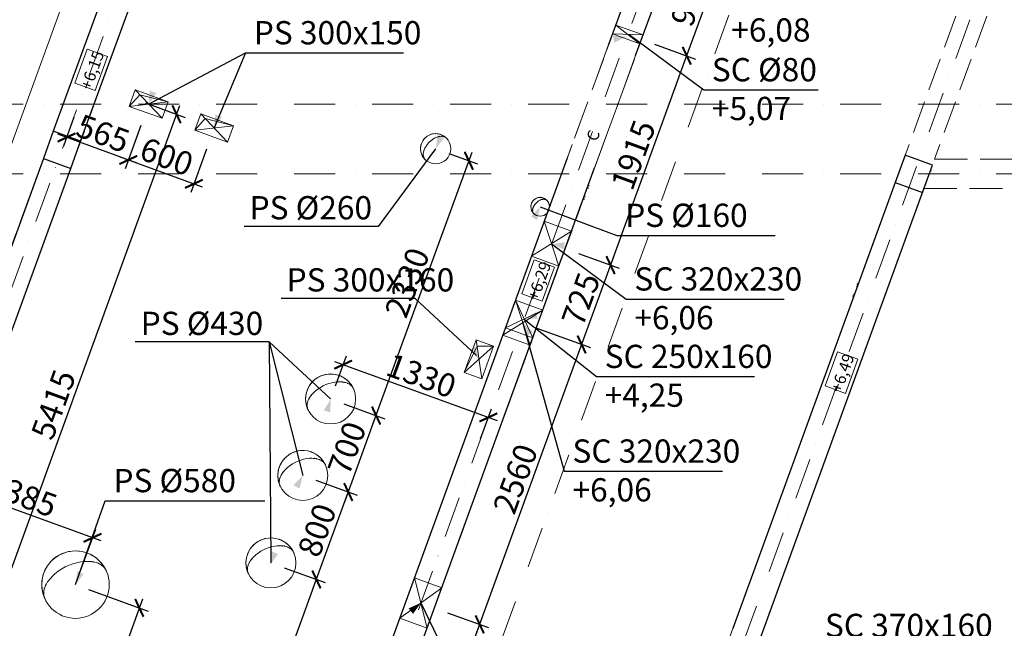
# Model space of a CAD drawing. Extents: x -137764 to 511426, y -610939 to -390198.
# Drawn here: x -9977 to -1514, y -602219 to -596986 of the extents above; entities that cross this region are included whole.
import ezdxf

# ---------------------------------------------------------------- set-up
doc = ezdxf.new("R2010")
doc.units = 0
doc.header["$LTSCALE"] = 20
doc.set_wipeout_variables(frame=1)
for name, pattern in [('KRAWĘDZIE UKRYTE', [97.805556, 70.555556, -27.25]), ('KROPKI I KRESKI', [167.569441, 88.194442, -44.097221, 0, -35.277778]), ('PRZERYWANA', [141.111112, 70.555556, -70.555556]), ('Wipeout_Contour', [5000, 0, -5000])]:
    doc.linetypes.add(name, pattern=pattern)
doc.layers.get('0').update_dxf_attribs({"color": 1, "linetype": 'CONTINUOUS'})
doc.layers.get('Defpoints').update_dxf_attribs({"linetype": 'CONTINUOUS'})
for name, color, linetype in [('AP_2D - WYPEŁNIENIE', 7, 'CONTINUOUS'), ('AP_BELKI - WIEŃCE', 7, 'CONTINUOUS'), ('AP_BELKI KONSTRUKCYJNE', 7, 'CONTINUOUS'), ('AP_istniejące_RZĘDNE - BELKI', 7, 'CONTINUOUS'), ('AP_istniejące_ŚCIANY KONSTRUKCYJNE.WEWN.', 7, 'CONTINUOUS'), ('AP_OSIE_przebicia', 7, 'CONTINUOUS'), ('ap_przebicia', 6, 'CONTINUOUS'), ('AP_PRZEBICIA.wentylacja', 7, 'CONTINUOUS'), ('AP_PRZEBICIA.wod-kan', 7, 'CONTINUOUS'), ('AP_RZĘDNE - BELKI', 7, 'CONTINUOUS'), ('AP_SŁUPY', 7, 'CONTINUOUS'), ('AP_ŚCIANY KONSTRUKCYJNE.WEWN.', 7, 'CONTINUOUS'), ('AP_ŚCIANY KONSTRUKCYJNE.ZEWN.', 7, 'CONTINUOUS')]:
    doc.layers.add(name, color=color, linetype=linetype)
doc.styles.add('ARIAL', font='arial.ttf', dxfattribs={"height": 0.8})
doc.styles.add('romans_20', font='romans.shx', dxfattribs={"width": 0.8, "height": 20})
doc.styles.add('romans_200', font='romans.shx', dxfattribs={"width": 0.7, "height": 200})
doc.dimstyles.new('1_100 mm', dxfattribs={"dimtxt": 200, "dimasz": 120, "dimexe": 80, "dimexo": 120, "dimgap": 40, "dimtad": 1, "dimdec": 1, "dimrnd": 5, "dimdsep": 46, "dimtxsty": 'romans_200', "dimblk": 'ARCHTICK', "dimcen": -3, "dimdle": 80, "dimclrd": 6, "dimclre": 6, "dimclrt": 7, "dimadec": 0, "dimazin": 0, "dimtfac": 0.75, "dimtdec": 1, "dimtofl": 0, "dimtmove": 2, "dimatfit": 3, "dimldrblk": 'DOT', "dimfxl": 1, "dimtvp": 1, "dimtolj": 1, "dimtzin": 0, "dimarcsym": 0})

# ---------------------------------------------------------------- blocks, each defined once
blk = doc.blocks.new('_ARCHTICK')
at = {"color": 0, "linetype": 'ByBlock', "const_width": 0.15}
blk.add_lwpolyline([(-0.5, -0.5), (0.5, 0.5)], dxfattribs=at)
blk = doc.blocks.new('*D459')
at = {"layer": 'ap_przebicia', "color": 6, "lineweight": -2, "transparency": 16777216}
for p, q in [((-9384.6, -601884.4), (-8873.3, -602070.4)), ((-8921.1, -601967.9), (-9426.5, -603356.4)), ((-9835.2, -603122.5), (-9324, -603308.6))]:
    blk.add_line(p, q, dxfattribs=at)
at = {"layer": 'Defpoints', "color": 0, "transparency": 16777216}
for p in [(-9497.3, -601843.3), (-9948, -603081.4), (-9399.1, -603281.2)]:
    blk.add_point(p, dxfattribs=at)
at = {"layer": 'ap_przebicia', "color": 6, "lineweight": -2, "transparency": 16777216, "xscale": 120, "yscale": 120, "zscale": 120}
for p, rotation in [((-8948.5, -602043.1), 69.9999863761919), ((-9399.1, -603281.2), 249.9999863761919)]:
    blk.add_blockref('_ARCHTICK', p, dxfattribs=dict(at, rotation=rotation))
at = {"layer": 'ap_przebicia', "color": 7, "transparency": 16777216, "insert": (-9305.4, -602614.3), "char_height": 200, "attachment_point": 5, "rotation": 69.99999, "style": 'romans_200'}
blk.add_mtext('\\A1;1320', dxfattribs=at)
blk = doc.blocks.new('_Dot')
at = {"color": 0, "linetype": 'ByBlock', "lineweight": -2}
blk.add_line((-0.5, 0), (-1, 0), dxfattribs=at)
at = {"color": 0, "linetype": 'ByBlock', "const_width": 0.5}
blk.add_lwpolyline([(-0.25, 0, 1), (0.25, 0, 1)], format="xyb", close=True, dxfattribs=at)
blk = doc.blocks.new('*D460')
at = {"layer": 'ap_przebicia', "color": 6, "lineweight": -2, "transparency": 16777216}
for p, q in [((-10759.6, -601256.2), (-10626.7, -600891.2)), ((-9275.6, -601468.1), (-10729.3, -600939)), ((-9456.3, -601730.6), (-9323.4, -601365.6))]:
    blk.add_line(p, q, dxfattribs=at)
at = {"layer": 'Defpoints', "color": 0, "transparency": 16777216}
for p in [(-10654.1, -600966.4), (-10800.6, -601369), (-9497.3, -601843.3)]:
    blk.add_point(p, dxfattribs=at)
at = {"layer": 'ap_przebicia', "color": 6, "lineweight": -2, "transparency": 16777216, "xscale": 120, "yscale": 120, "zscale": 120}
for p, rotation in [((-10654.1, -600966.4), 159.9999863761919), ((-9350.8, -601440.7), 339.9999863761919)]:
    blk.add_blockref('_ARCHTICK', p, dxfattribs=dict(at, rotation=rotation))
at = {"layer": 'ap_przebicia', "color": 7, "transparency": 16777216, "insert": (-9954.6, -601072), "char_height": 200, "attachment_point": 5, "rotation": 339.99999, "style": 'romans_200'}
blk.add_mtext('\\A1;1385', dxfattribs=at)
blk = doc.blocks.new('*D467')
at = {"layer": 'ap_przebicia', "color": 6, "lineweight": -2, "transparency": 16777216}
for p, q in [((-8935, -597895.1), (-9070.4, -598267.2)), ((-8371.2, -598100.3), (-8506.6, -598472.4)), ((-8404.1, -598424.6), (-9118.3, -598164.7))]:
    blk.add_line(p, q, dxfattribs=at)
at = {"layer": 'Defpoints', "color": 0, "transparency": 16777216}
for p in [(-8894, -597782.4), (-8330.1, -597987.6), (-9043.1, -598192.1)]:
    blk.add_point(p, dxfattribs=at)
at = {"layer": 'ap_przebicia', "color": 6, "lineweight": -2, "transparency": 16777216, "xscale": 120, "yscale": 120, "zscale": 120}
for p, rotation in [((-9043.1, -598192.1), 159.9999863761919), ((-8479.3, -598397.3), 339.9999863761919)]:
    blk.add_blockref('_ARCHTICK', p, dxfattribs=dict(at, rotation=rotation))
at = {"layer": 'ap_przebicia', "color": 7, "transparency": 16777216, "insert": (-8713.3, -598163.1), "char_height": 200, "attachment_point": 5, "rotation": 339.99999, "style": 'romans_200'}
blk.add_mtext('\\A1;600', dxfattribs=at)
blk = doc.blocks.new('*D468')
at = {"layer": 'ap_przebicia', "color": 6, "lineweight": -2, "transparency": 16777216}
for p, q in [((-9510.3, -597823.8), (-9601.4, -598074)), ((-8935, -597895.1), (-9070.4, -598267.2)), ((-8967.9, -598219.4), (-9649.2, -597971.5))]:
    blk.add_line(p, q, dxfattribs=at)
at = {"layer": 'Defpoints', "color": 0, "transparency": 16777216}
for p in [(-9469.3, -597711.1), (-8894, -597782.4), (-9574, -597998.8)]:
    blk.add_point(p, dxfattribs=at)
at = {"layer": 'ap_przebicia', "color": 6, "lineweight": -2, "transparency": 16777216, "xscale": 120, "yscale": 120, "zscale": 120}
for p, rotation in [((-9574, -597998.8), 159.9999863761919), ((-9043.1, -598192.1), 339.9999863761919)]:
    blk.add_blockref('_ARCHTICK', p, dxfattribs=dict(at, rotation=rotation))
at = {"layer": 'ap_przebicia', "color": 7, "transparency": 16777216, "insert": (-9260.7, -597963.9), "char_height": 200, "attachment_point": 5, "rotation": 339.99999, "style": 'romans_200'}
blk.add_mtext('\\A1;565', dxfattribs=at)
blk = doc.blocks.new('*D469')
at = {"layer": 'ap_przebicia', "color": 6, "lineweight": -2, "transparency": 16777216}
for p, q in [((-10508.1, -602962.7), (-8601.3, -597723.9)), ((-8896.5, -597701.6), (-8553.5, -597826.5)), ((-11138.5, -602648.1), (-10405.6, -602914.9))]:
    blk.add_line(p, q, dxfattribs=at)
at = {"layer": 'Defpoints', "color": 0, "transparency": 16777216}
for p in [(-9009.3, -597660.6), (-8628.7, -597799.1), (-11251.3, -602607.1)]:
    blk.add_point(p, dxfattribs=at)
at = {"layer": 'ap_przebicia', "color": 6, "lineweight": -2, "transparency": 16777216, "xscale": 120, "yscale": 120, "zscale": 120}
for p, rotation in [((-8628.7, -597799.1), 69.9999863761919), ((-10480.7, -602887.5), 249.9999863761919)]:
    blk.add_blockref('_ARCHTICK', p, dxfattribs=dict(at, rotation=rotation))
at = {"layer": 'ap_przebicia', "color": 7, "transparency": 16777216, "insert": (-9686.3, -600295.4), "char_height": 200, "attachment_point": 5, "rotation": 69.99999, "style": 'romans_200'}
blk.add_mtext('\\A1;5415', dxfattribs=at)
blk = doc.blocks.new('*D470')
at = {"layer": 'ap_przebicia', "color": 6, "lineweight": -2, "transparency": 16777216}
for p, q in [((-8160.7, -603817.1), (-7398.9, -601723.8)), ((-7704.4, -601697.8), (-7351, -601826.4)), ((-8502.7, -603607.5), (-8058.2, -603769.3))]:
    blk.add_line(p, q, dxfattribs=at)
at = {"layer": 'Defpoints', "color": 0, "transparency": 16777216}
for p in [(-7817.2, -601656.7), (-7426.2, -601799), (-8615.4, -603566.4)]:
    blk.add_point(p, dxfattribs=at)
at = {"layer": 'ap_przebicia', "color": 6, "lineweight": -2, "transparency": 16777216, "xscale": 120, "yscale": 120, "zscale": 120}
for p, rotation in [((-7426.2, -601799), 69.9999863761919), ((-8133.4, -603741.9), 249.9999863761919)]:
    blk.add_blockref('_ARCHTICK', p, dxfattribs=dict(at, rotation=rotation))
at = {"layer": 'ap_przebicia', "color": 7, "transparency": 16777216, "insert": (-7911.4, -602722.6), "char_height": 200, "attachment_point": 5, "rotation": 69.99999, "style": 'romans_200'}
blk.add_mtext('\\A1;2070', dxfattribs=at)
blk = doc.blocks.new('*D471')
at = {"layer": 'ap_przebicia', "color": 6, "lineweight": -2, "transparency": 16777216}
for p, q in [((-7453.6, -601874.2), (-7125.2, -600972.1)), ((-7430.8, -600946), (-7077.4, -601074.6)), ((-7704.4, -601697.8), (-7351, -601826.4))]:
    blk.add_line(p, q, dxfattribs=at)
at = {"layer": 'Defpoints', "color": 0, "transparency": 16777216}
for p in [(-7543.6, -600905), (-7152.6, -601047.3), (-7817.2, -601656.7)]:
    blk.add_point(p, dxfattribs=at)
at = {"layer": 'ap_przebicia', "color": 6, "lineweight": -2, "transparency": 16777216, "xscale": 120, "yscale": 120, "zscale": 120}
for p, rotation in [((-7152.6, -601047.3), 69.9999863761919), ((-7426.2, -601799), 249.9999863761919)]:
    blk.add_blockref('_ARCHTICK', p, dxfattribs=dict(at, rotation=rotation))
at = {"layer": 'ap_przebicia', "color": 7, "transparency": 16777216, "insert": (-7421, -601375.3), "char_height": 200, "attachment_point": 5, "rotation": 69.99999, "style": 'romans_200'}
blk.add_mtext('\\A1;800', dxfattribs=at)
blk = doc.blocks.new('*D472')
at = {"layer": 'ap_przebicia', "color": 6, "lineweight": -2, "transparency": 16777216}
for p, q in [((-7191.4, -600288.2), (-6838, -600416.8)), ((-7180, -601122.4), (-6885.8, -600314.3)), ((-7430.8, -600946), (-7077.4, -601074.6))]:
    blk.add_line(p, q, dxfattribs=at)
at = {"layer": 'Defpoints', "color": 0, "transparency": 16777216}
for p in [(-7304.2, -600247.2), (-6913.2, -600389.5), (-7543.6, -600905)]:
    blk.add_point(p, dxfattribs=at)
at = {"layer": 'ap_przebicia', "color": 6, "lineweight": -2, "transparency": 16777216, "xscale": 120, "yscale": 120, "zscale": 120}
for p, rotation in [((-6913.2, -600389.5), 69.9999863761919), ((-7152.6, -601047.3), 249.9999863761919)]:
    blk.add_blockref('_ARCHTICK', p, dxfattribs=dict(at, rotation=rotation))
at = {"layer": 'ap_przebicia', "color": 7, "transparency": 16777216, "insert": (-7164.5, -600670.5), "char_height": 200, "attachment_point": 5, "rotation": 69.99999, "style": 'romans_200'}
blk.add_mtext('\\A1;700', dxfattribs=at)
blk = doc.blocks.new('*D473')
at = {"layer": 'ap_przebicia', "color": 6, "lineweight": -2, "transparency": 16777216}
for p, q in [((-6940.6, -600464.7), (-6088.7, -598124.2)), ((-6288.9, -598136.5), (-6040.9, -598226.7)), ((-7191.4, -600288.2), (-6838, -600416.8))]:
    blk.add_line(p, q, dxfattribs=at)
at = {"layer": 'Defpoints', "color": 0, "transparency": 16777216}
for p in [(-6401.6, -598095.4), (-6116.1, -598199.4), (-7304.2, -600247.2)]:
    blk.add_point(p, dxfattribs=at)
at = {"layer": 'ap_przebicia', "color": 6, "lineweight": -2, "transparency": 16777216, "xscale": 120, "yscale": 120, "zscale": 120}
for p, rotation in [((-6116.1, -598199.4), 69.9999863761919), ((-6913.2, -600389.5), 249.9999863761919)]:
    blk.add_blockref('_ARCHTICK', p, dxfattribs=dict(at, rotation=rotation))
at = {"layer": 'ap_przebicia', "color": 7, "transparency": 16777216, "insert": (-6646.2, -599246.5), "char_height": 200, "attachment_point": 5, "rotation": 69.99999, "style": 'romans_200'}
blk.add_mtext('\\A1;2330', dxfattribs=at)
blk = doc.blocks.new('*D474')
at = {"layer": 'ap_przebicia', "color": 6, "lineweight": -2, "transparency": 16777216}
for p, q in [((-6298.9, -602084.9), (-5947.6, -602212.8)), ((-6797.2, -604313.3), (-5995.4, -602110.3)), ((-6862.9, -604204.3), (-6694.7, -604265.5))]:
    blk.add_line(p, q, dxfattribs=at)
at = {"layer": 'Defpoints', "color": 0, "transparency": 16777216}
for p in [(-6411.7, -602043.9), (-6022.8, -602185.5), (-6975.7, -604163.3)]:
    blk.add_point(p, dxfattribs=at)
at = {"layer": 'ap_przebicia', "color": 6, "lineweight": -2, "transparency": 16777216, "xscale": 120, "yscale": 120, "zscale": 120}
for p, rotation in [((-6022.8, -602185.5), 69.9999863761919), ((-6769.9, -604238.2), 249.9999863761919)]:
    blk.add_blockref('_ARCHTICK', p, dxfattribs=dict(at, rotation=rotation))
at = {"layer": 'ap_przebicia', "color": 7, "transparency": 16777216, "insert": (-6527.9, -603163.9), "char_height": 200, "attachment_point": 5, "rotation": 69.99999, "style": 'romans_200'}
blk.add_mtext('\\A1;2185', dxfattribs=at)
blk = doc.blocks.new('*D475')
at = {"layer": 'ap_przebicia', "color": 6, "lineweight": -2, "transparency": 16777216}
for p, q in [((-5540.3, -599635.2), (-5071.5, -599805.8)), ((-6050.1, -602260.6), (-5119.3, -599703.3)), ((-6298.9, -602084.9), (-5947.6, -602212.8))]:
    blk.add_line(p, q, dxfattribs=at)
at = {"layer": 'Defpoints', "color": 0, "transparency": 16777216}
for p in [(-5653.1, -599594.2), (-5146.7, -599778.5), (-6411.7, -602043.9)]:
    blk.add_point(p, dxfattribs=at)
at = {"layer": 'ap_przebicia', "color": 6, "lineweight": -2, "transparency": 16777216, "xscale": 120, "yscale": 120, "zscale": 120}
for p, rotation in [((-5146.7, -599778.5), 69.9999863761919), ((-6022.8, -602185.5), 249.9999863761919)]:
    blk.add_blockref('_ARCHTICK', p, dxfattribs=dict(at, rotation=rotation))
at = {"layer": 'ap_przebicia', "color": 7, "transparency": 16777216, "insert": (-5716.3, -600934.1), "char_height": 200, "attachment_point": 5, "rotation": 69.99999, "style": 'romans_200'}
blk.add_mtext('\\A1;2560', dxfattribs=at)
blk = doc.blocks.new('*D476')
at = {"layer": 'ap_przebicia', "color": 6, "lineweight": -2, "transparency": 16777216}
for p, q in [((-5174.7, -598995.8), (-4823.2, -599123.7)), ((-5174, -599853.7), (-4871, -599021.1)), ((-5540.3, -599635.2), (-5071.5, -599805.8))]:
    blk.add_line(p, q, dxfattribs=at)
at = {"layer": 'Defpoints', "color": 0, "transparency": 16777216}
for p in [(-5287.4, -598954.7), (-4898.4, -599096.3), (-5653.1, -599594.2)]:
    blk.add_point(p, dxfattribs=at)
at = {"layer": 'ap_przebicia', "color": 6, "lineweight": -2, "transparency": 16777216, "xscale": 120, "yscale": 120, "zscale": 120}
for p, rotation in [((-4898.4, -599096.3), 69.9999863761919), ((-5146.7, -599778.5), 249.9999863761919)]:
    blk.add_blockref('_ARCHTICK', p, dxfattribs=dict(at, rotation=rotation))
at = {"layer": 'ap_przebicia', "color": 7, "transparency": 16777216, "insert": (-5154.1, -599389.5), "char_height": 200, "attachment_point": 5, "rotation": 69.99999, "style": 'romans_200'}
blk.add_mtext('\\A1;725', dxfattribs=at)
blk = doc.blocks.new('*D477')
at = {"layer": 'ap_przebicia', "color": 6, "lineweight": -2, "transparency": 16777216}
for p, q in [((-4925.8, -599171.5), (-4216, -597221.5)), ((-4519.8, -597196), (-4168.2, -597324)), ((-5174.7, -598995.8), (-4823.2, -599123.7))]:
    blk.add_line(p, q, dxfattribs=at)
at = {"layer": 'Defpoints', "color": 0, "transparency": 16777216}
for p in [(-4632.6, -597155), (-4243.4, -597296.6), (-5287.4, -598954.7)]:
    blk.add_point(p, dxfattribs=at)
at = {"layer": 'ap_przebicia', "color": 6, "lineweight": -2, "transparency": 16777216, "xscale": 120, "yscale": 120, "zscale": 120}
for p, rotation in [((-4243.4, -597296.6), 69.9999863761919), ((-4898.4, -599096.3), 249.9999863761919)]:
    blk.add_blockref('_ARCHTICK', p, dxfattribs=dict(at, rotation=rotation))
at = {"layer": 'ap_przebicia', "color": 7, "transparency": 16777216, "insert": (-4702.4, -598148.6), "char_height": 200, "attachment_point": 5, "rotation": 69.99999, "style": 'romans_200'}
blk.add_mtext('\\A1;1915', dxfattribs=at)
blk = doc.blocks.new('*D478')
at = {"layer": 'ap_przebicia', "color": 6, "lineweight": -2, "transparency": 16777216}
for p, q in [((-4202.3, -596324.3), (-3850.9, -596452.2)), ((-4270.7, -597371.8), (-3898.7, -596349.7)), ((-4519.8, -597196), (-4168.2, -597324))]:
    blk.add_line(p, q, dxfattribs=at)
at = {"layer": 'Defpoints', "color": 0, "transparency": 16777216}
for p in [(-4315.1, -596283.3), (-3926.1, -596424.9), (-4632.6, -597155)]:
    blk.add_point(p, dxfattribs=at)
at = {"layer": 'ap_przebicia', "color": 6, "lineweight": -2, "transparency": 16777216, "xscale": 120, "yscale": 120, "zscale": 120}
for p, rotation in [((-3926.1, -596424.9), 69.9999863761919), ((-4243.4, -597296.6), 249.9999863761919)]:
    blk.add_blockref('_ARCHTICK', p, dxfattribs=dict(at, rotation=rotation))
at = {"layer": 'ap_przebicia', "color": 7, "transparency": 16777216, "insert": (-4216.3, -596812.9), "char_height": 200, "attachment_point": 5, "rotation": 69.99999, "style": 'romans_200'}
blk.add_mtext('\\A1;930', dxfattribs=at)
blk = doc.blocks.new('*D480')
at = {"layer": 'ap_przebicia', "color": 6, "lineweight": -2, "transparency": 16777216}
for p, q in [((-7263.1, -600134.4), (-7169.2, -599876.5)), ((-7271.8, -599924.3), (-5873.5, -600433.3)), ((-6015.2, -600588.6), (-5921.3, -600330.8))]:
    blk.add_line(p, q, dxfattribs=at)
at = {"layer": 'Defpoints', "color": 0, "transparency": 16777216}
for p in [(-7304.2, -600247.2), (-5948.7, -600405.9), (-6056.2, -600701.4)]:
    blk.add_point(p, dxfattribs=at)
at = {"layer": 'ap_przebicia', "color": 6, "lineweight": -2, "transparency": 16777216, "xscale": 120, "yscale": 120, "zscale": 120}
for p, rotation in [((-7196.6, -599951.7), 159.9999863761919), ((-5948.7, -600405.9), 339.9999863761919)]:
    blk.add_blockref('_ARCHTICK', p, dxfattribs=dict(at, rotation=rotation))
at = {"layer": 'ap_przebicia', "color": 7, "transparency": 16777216, "insert": (-6524.7, -600047.3), "char_height": 200, "attachment_point": 5, "rotation": 339.99999, "style": 'romans_200'}
blk.add_mtext('\\A1;1330', dxfattribs=at)

msp = doc.modelspace()

# ---------------------------------------------------------------- hatches: boundary and pattern name
at = {"layer": 'AP_2D - WYPEŁNIENIE', "linetype": 'Continuous', "lineweight": 9}
for points in [[(-4762.07, -597132.93), (-4877.63, -597123.92), (-4866.65, -597182.91)], [(-8868.31, -597711.88), (-8801.83, -597616.93), (-8858.21, -597596.41)], [(-8304.49, -597917.09), (-8238.01, -597822.14), (-8294.39, -597801.62)], [(-6401.62, -598095.44), (-6330.26, -598004.1), (-6385.5, -597980.65)], [(-5503.3, -598594.56), (-5581.64, -598679.99), (-5528.43, -598707.72)], [(-5407, -598917.74), (-5298.6, -598958.8), (-5292.59, -598899.1)], [(-5640.75, -599559.98), (-5524.88, -599556.82), (-5541.99, -599499.31)], [(-5653.05, -599593.78), (-5617.1, -599703.97), (-5566.82, -599671.23)], [(-6029.47, -599906.36), (-6061.59, -599794.99), (-6112.97, -599825.97)], [(-7304.15, -600247.18), (-7363.75, -600346.59), (-7306.06, -600363.07)], [(-7543.56, -600904.96), (-7623.96, -600988.46), (-7571.44, -601017.47)], [(-7823.37, -601673.73), (-7755.66, -601579.65), (-7811.77, -601558.4)], [(-9497.33, -601843.33), (-9426.57, -601751.52), (-9481.95, -601728.44)], [(-6528.57, -602000.35), (-6634.14, -602048.2), (-6596.07, -602094.58)]]:
    msp.add_hatch(color=124, dxfattribs=at).paths.add_polyline_path(points)

# ---------------------------------------------------------------- linework, layer by layer
at = {"layer": 'AP_BELKI - WIEŃCE', "color": 171, "linetype": 'KRAWĘDZIE UKRYTE', "lineweight": 9, "ltscale": 0.2}
for p, q in [((-12112.63, -604608.15), (-4896, -584780.64)), ((-11792.2, -604458.73), (-8526.43, -595486.09)), ((-4291, -595486.09), (-8052.22, -605819.97)), ((-4024.96, -595486.09), (-7817.3, -605905.48))]:
    msp.add_line(p, q, dxfattribs=at)
at = {"layer": 'AP_BELKI KONSTRUKCYJNE', "color": 171, "linetype": 'KRAWĘDZIE UKRYTE', "lineweight": 9, "ltscale": 0.2}
for p, q in [((-1396.44, -595486.09), (-4417.39, -603786.09)), ((-1130.39, -595486.09), (-2113.11, -598186.09)), ((-2113.11, -598186.09), (7594.98, -598186.09)), ((-2204.1, -598436.09), (-4060.35, -603536.09)), ((-2204.1, -598436.09), (7594.98, -598436.09))]:
    msp.add_line(p, q, dxfattribs=at)
at = {"layer": 'AP_OSIE_przebicia', "color": 1, "linetype": 'KROPKI I KRESKI', "lineweight": 15, "ltscale": 0.2}
for p, q in [((-12980.02, -597711.09), (68299.98, -597711.09)), ((-12980.02, -598311.09), (68299.98, -598311.09))]:
    msp.add_line(p, q, dxfattribs=at)
at = {"layer": 'ap_przebicia'}
for p, q in [((-8035, -597271), (-8304.49, -597917.09)), ((-7832.91, -599757), (-7543.56, -600904.96)), ((-7832.91, -599757), (-7817.18, -601656.72))]:
    msp.add_line(p, q, dxfattribs=at)
for points in [[(-4738.9, -597112.97), (-4098, -597589), (-3115, -597589)], [(-8868.31, -597711.88), (-8035, -597271), (-6676.5, -597271)], [(-6401.62, -598095.44), (-6896.91, -598763), (-8047.6, -598763)], [(-5503.3, -598594.56), (-4843, -598841), (-3484.5, -598841)], [(-6050.15, -599873.18), (-6578.91, -599383), (-7729.6, -599383)], [(-5653.09, -599594.16), (-5296, -600868), (-3937.5, -600868)], [(-5640.75, -599559.98), (-5019, -600054), (-3660.5, -600054)], [(-7304.15, -600247.18), (-7832.91, -599757), (-8983.6, -599757)], [(-9497.33, -601843.33), (-9241.22, -601122), (-7870.78, -601122)], [(-6529.15, -602001.16), (-6094.06, -602907), (-4735.56, -602907)]]:
    msp.add_lwpolyline(points, dxfattribs=at)
at = {"layer": 'AP_PRZEBICIA.wentylacja', "color": 124, "linetype": 'Continuous', "lineweight": 18, "ltscale": 0.2}
for p, q in [((-6375.62, -597991.44), (-6376.86, -597991.97)), ((-6374.61, -597991.38), (-6375.62, -597991.44)), ((-6337.8, -597989.4), (-6338.12, -597989.42)), ((-6337.56, -597989.53), (-6337.8, -597989.4)), ((-6309.7, -598003.51), (-6309.84, -598003.44)), ((-6493.62, -598187.22), (-6493.55, -598187.36)), ((-5577.08, -599019.57), (-5467.64, -598718.87)), ((-5467.64, -598718.87), (-5232.71, -598804.38)), ((-5342.16, -599105.08), (-5467.64, -598718.87)), ((-5232.71, -598804.38), (-5577.08, -599019.57)), ((-5232.71, -598804.38), (-5342.16, -599105.08)), ((-5342.16, -599105.08), (-5577.08, -599019.57)), ((-5824.57, -599699.52), (-5715.12, -599398.82)), ((-5715.12, -599398.82), (-5480.2, -599484.33)), ((-5589.64, -599785.03), (-5715.12, -599398.82)), ((-5480.2, -599484.33), (-5824.57, -599699.52)), ((-5480.2, -599484.33), (-5589.64, -599785.03)), ((-5589.64, -599785.03), (-5824.57, -599699.52)), ((-7204.92, -600100.26), (-7207.14, -600100.38)), ((-7203.31, -600100.75), (-7204.92, -600100.26)), ((-7144.99, -600118.49), (-7145.5, -600118.34)), ((-7144.68, -600118.82), (-7144.99, -600118.49)), ((-7109.29, -600156.32), (-7109.48, -600156.12)), ((-7499.04, -600337.78), (-7499.01, -600338.04)), ((-7444.33, -600758.04), (-7446.55, -600758.17)), ((-7442.72, -600758.53), (-7444.33, -600758.04)), ((-7384.4, -600776.28), (-7384.91, -600776.12)), ((-7384.1, -600776.6), (-7384.4, -600776.28)), ((-7348.71, -600814.1), (-7348.89, -600813.91)), ((-7738.45, -600995.56), (-7738.42, -600995.83)), ((-7717.95, -601509.8), (-7720.17, -601509.92)), ((-7716.34, -601510.29), (-7717.95, -601509.8)), ((-7658.02, -601528.03), (-7658.53, -601527.87)), ((-7657.71, -601528.36), (-7658.02, -601528.03)), ((-7622.32, -601565.85), (-7622.51, -601565.66)), ((-9363.48, -601645.16), (-9366.48, -601645.32)), ((-9361.31, -601645.82), (-9363.48, -601645.16)), ((-9282.65, -601669.75), (-9283.33, -601669.54)), ((-9282.23, -601670.19), (-9282.65, -601669.75)), ((-9234.5, -601720.77), (-9234.75, -601720.5)), ((-8012.07, -601747.32), (-8012.04, -601747.58)), ((-9760.2, -601965.53), (-9760.16, -601965.89))]:
    msp.add_line(p, q, dxfattribs=at)
for centre, radius in [((-6401.62, -598095.44), 130), ((-7304.15, -600247.18), 215), ((-7543.56, -600904.96), 215), ((-7817.18, -601656.72), 215), ((-9497.33, -601843.33), 290)]:
    msp.add_circle(centre, radius, dxfattribs=at)
for centre, radius, start, end in [((-6401.62, -598095.44), 130, 90, 225), ((-6316.57, -598180.43), 198.68, 113.979251, 150.736666), ((-6401.62, -598095.44), 130, 45, 90), ((-6334.61, -598150.31), 163.88, 104.941025, 112.498232), ((-6334.61, -598150.31), 163.88, 101.034662, 104.127821), ((-6351.26, -598078.37), 90.12, 86.846324, 99.397321), ((-6351.95, -598065.63), 77.46, 79.713748, 85.815196), ((-6351.95, -598065.63), 77.46, 73.533156, 79.289927), ((-6344.69, -598038.7), 49.57, 45.336018, 72.761003), ((-6390.06, -598150.05), 119.06, 161.137136, 171.980598), ((-6324.81, -598175.3), 188.99, 150.87477, 160.290397), ((-6405.37, -598146.39), 103.4, 172.80489, 182.493107), ((-6442.21, -598147.09), 66.56, 183.277164, 197.062344), ((-6450.47, -598148.57), 58.24, 198.053006, 214.766314), ((-6458.56, -598152.18), 49.57, 216.664794, 224.981463), ((-7304.15, -600247.18), 215, 70, 205), ((-7304.15, -600247.18), 215, 25, 70), ((-7220.05, -600427.38), 328.59, 93.979251, 130.736666), ((-7231.04, -600370.36), 271.03, 84.941025, 92.498232), ((-7231.04, -600370.36), 271.03, 81.034662, 84.127821), ((-7216.23, -600249.13), 149.04, 66.846324, 79.397321), ((-7210.1, -600228.95), 128.1, 59.713748, 65.815196), ((-7210.1, -600228.95), 128.1, 53.533156, 59.289927), ((-7183.58, -600191.2), 81.98, 25.336018, 52.761003), ((-7317.07, -600338.6), 196.9, 141.137136, 151.980598), ((-7229.95, -600414.74), 312.55, 130.87477, 140.290397), ((-7410.12, -600302.12), 96.32, 178.053006, 194.766314), ((-7396.45, -600304.48), 110.09, 163.277164, 177.062344), ((-7338.8, -600324.25), 171, 152.80489, 162.493107), ((-7424.73, -600303.16), 81.98, 196.664794, 204.981463), ((-7543.56, -600904.96), 215, 70, 205), ((-7543.56, -600904.96), 215, 25, 70), ((-7459.46, -601085.17), 328.59, 93.979251, 130.736666), ((-7470.45, -601028.14), 271.03, 84.941025, 92.498232), ((-7470.45, -601028.14), 271.03, 81.034662, 84.127821), ((-7455.64, -600906.92), 149.04, 66.846324, 79.397321), ((-7449.52, -600886.74), 128.1, 59.713748, 65.815196), ((-7449.52, -600886.74), 128.1, 53.533156, 59.289927), ((-7422.99, -600848.99), 81.98, 25.336018, 52.761003), ((-7578.21, -600982.03), 171, 152.80489, 162.493107), ((-7556.49, -600996.38), 196.9, 141.137136, 151.980598), ((-7469.36, -601072.52), 312.55, 130.87477, 140.290397), ((-7649.54, -600959.9), 96.32, 178.053006, 194.766314), ((-7635.86, -600962.27), 110.09, 163.277164, 177.062344), ((-7664.14, -600960.94), 81.98, 196.664794, 204.981463), ((-7817.18, -601656.72), 215, 70, 205), ((-7817.18, -601656.72), 215, 25, 70), ((-9497.33, -601843.33), 290, 70, 205), ((-9497.33, -601843.33), 290, 25, 70), ((-7733.08, -601836.92), 328.59, 93.979251, 130.736666), ((-7744.07, -601779.9), 271.03, 84.941025, 92.498232), ((-7744.07, -601779.9), 271.03, 81.034662, 84.127821), ((-7729.26, -601658.67), 149.04, 66.846324, 79.397321), ((-7723.13, -601638.49), 128.1, 59.713748, 65.815196), ((-7723.13, -601638.49), 128.1, 53.533156, 59.289927), ((-7696.61, -601600.74), 81.98, 25.336018, 52.761003), ((-9383.89, -602086.39), 443.22, 93.979251, 130.736666), ((-9398.71, -602009.48), 365.58, 84.941025, 92.498232), ((-9398.71, -602009.48), 365.58, 81.034662, 84.127821), ((-9378.73, -601845.96), 201.03, 66.846324, 79.397321), ((-9370.47, -601818.74), 172.79, 59.713748, 65.815196), ((-7851.83, -601733.79), 171, 152.80489, 162.493107), ((-7830.1, -601748.13), 196.9, 141.137136, 151.980598), ((-7742.98, -601824.28), 312.55, 130.87477, 140.290397), ((-9397.24, -602069.34), 421.58, 130.87477, 140.290397), ((-9370.47, -601818.74), 172.79, 53.533156, 59.289927), ((-9334.69, -601767.82), 110.58, 25.336018, 52.761003), ((-7923.15, -601711.65), 96.32, 178.053006, 194.766314), ((-7909.48, -601714.02), 110.09, 163.277164, 177.062344), ((-7937.76, -601712.69), 81.98, 196.664794, 204.981463), ((-9514.76, -601966.63), 265.59, 141.137136, 151.980598), ((-9640.27, -601917.43), 129.93, 178.053006, 194.766314), ((-9621.82, -601920.62), 148.49, 163.277164, 177.062344), ((-9544.06, -601947.28), 230.65, 152.80489, 162.493107), ((-9659.97, -601918.83), 110.58, 196.664794, 204.981463)]:
    msp.add_arc(centre, radius, start, end, dxfattribs=at)
for p in [(-6401.62, -597965.44), (-6397.32, -597998.9), (-6374.61, -597991.38), (-6365.97, -597989.46), (-6346.3, -597988.38), (-6337.56, -597989.53), (-6330, -597991.35), (-6309.7, -598003.51), (-6502.72, -598111.56), (-6489.9, -598083.31), (-6508.67, -598150.89), (-6507.95, -598133.44), (-6505.85, -598166.62), (-6498.32, -598181.78), (-6493.62, -598187.22), (-7230.62, -600045.15), (-7242.85, -600099.58), (-7203.31, -600100.75), (-7188.8, -600102.64), (-7157.62, -600112.1), (-7144.68, -600118.82), (-7133.97, -600125.94), (-7470.39, -600215.05), (-7434.48, -600178.4), (-7109.29, -600156.32), (-7506.39, -600298.84), (-7501.88, -600272.81), (-7490.9, -600246.1), (-7503.26, -600326.67), (-7499.04, -600337.78), (-7470.03, -600702.93), (-7482.27, -600757.37), (-7442.72, -600758.53), (-7428.22, -600760.42), (-7397.04, -600769.88), (-7384.1, -600776.6), (-7373.38, -600783.72), (-7348.71, -600814.1), (-7730.31, -600903.88), (-7709.81, -600872.83), (-7673.9, -600836.19), (-7745.8, -600956.63), (-7742.68, -600984.45), (-7741.29, -600930.59), (-7738.45, -600995.56), (-7743.65, -601454.68), (-9398.14, -601570.82), (-7755.88, -601509.12), (-7716.34, -601510.29), (-7701.83, -601512.17), (-7670.65, -601521.64), (-7657.71, -601528.36), (-7646.99, -601535.47), (-7622.32, -601565.85), (-9414.65, -601644.24), (-9361.31, -601645.82), (-9341.74, -601648.36), (-9299.69, -601661.12), (-8003.93, -601655.64), (-7983.42, -601624.59), (-7947.51, -601587.94), (-9673.13, -601750.56), (-9282.23, -601670.19), (-9267.78, -601679.79), (-9234.5, -601720.77), (-8019.42, -601708.38), (-8016.29, -601736.2), (-8014.91, -601682.35), (-8012.07, -601747.32), (-9721.56, -601799.99), (-9770.12, -601913.01), (-9764.03, -601877.9), (-9749.22, -601841.87), (-9765.9, -601950.54), (-9760.2, -601965.53)]:
    msp.add_point(p, dxfattribs=at)
at = {"layer": 'AP_PRZEBICIA.wod-kan', "color": 124, "linetype": 'Continuous', "lineweight": 18, "ltscale": 0.2}
for p, q in [((-4881.01, -597107.12), (-4853.65, -597031.94)), ((-4853.65, -597031.94), (-4618.92, -597117.38)), ((-4646.28, -597192.55), (-4853.65, -597031.94)), ((-4646.28, -597192.55), (-4881.01, -597107.12)), ((-4618.92, -597117.38), (-4881.01, -597107.12)), ((-4618.92, -597117.38), (-4646.28, -597192.55)), ((-8983.61, -597590.1), (-9034.91, -597731.05)), ((-8753.01, -597833.66), (-8983.61, -597590.1)), ((-8701.7, -597692.7), (-8983.61, -597590.1)), ((-9034.91, -597731.05), (-8945.18, -597630.69)), ((-8945.18, -597630.69), (-8701.7, -597692.7)), ((-8701.7, -597692.7), (-9034.91, -597731.05)), ((-9034.91, -597731.05), (-8753.01, -597833.66)), ((-8753.01, -597833.66), (-8701.7, -597692.7)), ((-8419.8, -597795.31), (-8471.1, -597936.26)), ((-8471.1, -597936.26), (-8381.36, -597835.9)), ((-8189.19, -598038.87), (-8419.8, -597795.31)), ((-8137.89, -597897.92), (-8419.8, -597795.31)), ((-8381.36, -597835.9), (-8137.89, -597897.92)), ((-8137.89, -597897.92), (-8471.1, -597936.26)), ((-8471.1, -597936.26), (-8189.19, -598038.87)), ((-8189.19, -598038.87), (-8137.89, -597897.92)), ((-5487.3, -598530.56), (-5488.06, -598530.89)), ((-5486.67, -598530.53), (-5487.3, -598530.56)), ((-5464.02, -598529.31), (-5464.22, -598529.32)), ((-5463.87, -598529.39), (-5464.02, -598529.31)), ((-5446.73, -598538), (-5446.82, -598537.95)), ((-5559.91, -598651.04), (-5559.87, -598651.13)), ((-5801.31, -599635.63), (-5715.12, -599398.82)), ((-5715.12, -599398.82), (-5480.2, -599484.33)), ((-5566.38, -599721.13), (-5715.12, -599398.82)), ((-5480.2, -599484.33), (-5801.31, -599635.63)), ((-5480.2, -599484.33), (-5566.38, -599721.13)), ((-5566.38, -599721.13), (-5801.31, -599635.63)), ((-6053.34, -599738.04), (-6155.94, -600019.95)), ((-5902.99, -599792.77), (-6155.94, -600019.95)), ((-6155.94, -600019.95), (-6045.38, -599794.15)), ((-6005.59, -600074.67), (-6053.34, -599738.04)), ((-5902.99, -599792.77), (-6053.34, -599738.04)), ((-6045.38, -599794.15), (-5902.99, -599792.77)), ((-6005.59, -600074.67), (-5902.99, -599792.77)), ((-6155.94, -600019.95), (-6005.59, -600074.67)), ((-6709.89, -602132.23), (-6583.35, -601784.54)), ((-6583.35, -601784.54), (-6348.42, -601870.04)), ((-6474.97, -602217.73), (-6583.35, -601784.54)), ((-6348.42, -601870.04), (-6709.89, -602132.23)), ((-6348.42, -601870.04), (-6474.97, -602217.73)), ((-6474.97, -602217.73), (-6709.89, -602132.23))]:
    msp.add_line(p, q, dxfattribs=at)
msp.add_circle((-5503.3, -598594.56), 80, dxfattribs=at)
for centre, radius, start, end in [((-5503.3, -598594.56), 80, 90, 225), ((-5450.96, -598646.87), 122.27, 113.979251, 150.736666), ((-5503.3, -598594.56), 80, 45, 90), ((-5462.06, -598628.33), 100.85, 104.941025, 112.498232), ((-5462.06, -598628.33), 100.85, 101.034662, 104.127821), ((-5472.31, -598584.06), 55.46, 86.846324, 99.397321), ((-5472.73, -598576.22), 47.67, 79.713748, 85.815196), ((-5472.73, -598576.22), 47.67, 73.533156, 79.289927), ((-5468.26, -598559.65), 30.5, 45.336018, 72.761003), ((-5505.6, -598625.92), 63.63, 172.80489, 182.493107), ((-5496.18, -598628.17), 73.27, 161.137136, 171.980598), ((-5456.03, -598643.71), 116.3, 150.87477, 160.290397), ((-5528.28, -598626.35), 40.96, 183.277164, 197.062344), ((-5533.36, -598627.26), 35.84, 198.053006, 214.766314), ((-5538.33, -598629.48), 30.5, 216.664794, 224.981463)]:
    msp.add_arc(centre, radius, start, end, dxfattribs=at)
for p in [(-5503.3, -598514.56), (-5500.65, -598535.16), (-5486.67, -598530.53), (-5481.36, -598529.34), (-5469.25, -598528.68), (-5463.87, -598529.39), (-5459.22, -598530.51), (-5446.73, -598538), (-5568.73, -598617.95), (-5565.51, -598604.49), (-5557.62, -598587.1), (-5569.17, -598628.69), (-5567.44, -598638.37), (-5562.8, -598647.7), (-5559.91, -598651.04)]:
    msp.add_point(p, dxfattribs=at)
at = {"layer": 'AP_SŁUPY', "color": 2, "linetype": 'Continuous', "lineweight": 30, "ltscale": 0.2}
for p, q in [((-9687.71, -597945.73), (-9773.21, -598180.65)), ((-9452.78, -598031.23), (-9687.71, -597945.73)), ((-9538.29, -598266.16), (-9452.78, -598031.23)), ((-9773.21, -598180.65), (-9538.29, -598266.16)), ((-2366.34, -598150.87), (-2451.84, -598385.8)), ((-2131.41, -598236.38), (-2366.34, -598150.87)), ((-2216.92, -598471.3), (-2131.41, -598236.38)), ((-2451.84, -598385.8), (-2216.92, -598471.3))]:
    msp.add_line(p, q, dxfattribs=at)
at = {"layer": 'AP_ŚCIANY KONSTRUKCYJNE.WEWN.', "color": 40, "linetype": 'Continuous', "lineweight": 30, "ltscale": 0.2}
for p, q in [((-4291, -595486.09), (-4917.61, -597207.69)), ((-4682.69, -597293.19), (-4024.95, -595486.09)), ((-5269.89, -598175.57), (-7351.08, -603893.6)), ((-7116.16, -603979.11), (-5034.97, -598261.08)), ((-2451.84, -598385.8), (-3847.51, -602220.37)), ((-4056.71, -603526.09), (-2216.92, -598471.3))]:
    msp.add_line(p, q, dxfattribs=at)
at = {"layer": 'AP_ŚCIANY KONSTRUKCYJNE.WEWN.', "color": 171, "linetype": 'PRZERYWANA', "lineweight": 9, "ltscale": 0.2}
for p, q in [((-4917.61, -597207.69), (-5269.89, -598175.57)), ((-5034.97, -598261.08), (-4682.69, -597293.19)), ((-4682.69, -597293.19), (-5034.97, -598261.08))]:
    msp.add_line(p, q, dxfattribs=at)
at = {"layer": 'AP_ŚCIANY KONSTRUKCYJNE.WEWN.', "color": 30, "linetype": 'Continuous', "lineweight": 15, "ltscale": 0.2}
for p, q in [((-4930.95, -597244.34), (-4917.61, -597207.69)), ((-5256.55, -598138.92), (-5241.5, -598097.58)), ((-5269.89, -598175.57), (-5256.55, -598138.92))]:
    msp.add_line(p, q, dxfattribs=at)
at = {"layer": 'AP_ŚCIANY KONSTRUKCYJNE.WEWN.', "color": 254, "linetype": 'Continuous', "lineweight": 13, "ltscale": 0.2}
for p, q in [((-2149.51, -598286.09), (-2138.87, -598286.09)), ((-5088.71, -598437.97), (-5098.11, -598434.54)), ((-5080.16, -598414.47), (-5089.55, -598411.05)), ((-5132.31, -598528.51), (-5122.91, -598531.93)), ((-5123.76, -598505.02), (-5114.36, -598508.44)), ((-2777.06, -599279.33), (-2786.46, -599275.91)), ((-2768.51, -599255.84), (-2777.91, -599252.42)), ((-2820.66, -599369.88), (-2811.27, -599373.3)), ((-2812.11, -599346.39), (-2802.72, -599349.81))]:
    msp.add_line(p, q, dxfattribs=at)
at = {"layer": 'AP_ŚCIANY KONSTRUKCYJNE.WEWN.', "color": 254, "linetype": 'Continuous', "lineweight": 9, "ltscale": 0.2}
for p, q in [((-5084.43, -598426.22), (-5093.83, -598422.8)), ((-5128.03, -598516.77), (-5118.64, -598520.19)), ((-2772.79, -599267.59), (-2782.19, -599264.17)), ((-2816.39, -599358.14), (-2806.99, -599361.56))]:
    msp.add_line(p, q, dxfattribs=at)
at = {"layer": 'AP_ŚCIANY KONSTRUKCYJNE.ZEWN.', "color": 40, "linetype": 'Continuous', "lineweight": 30, "ltscale": 0.2}
for p, q in [((-8832.66, -595596.5), (-9687.71, -597945.73)), ((-9452.78, -598031.23), (-8597.73, -595682)), ((-9773.21, -598180.65), (-11055.79, -601704.5)), ((-10820.86, -601790.01), (-9538.29, -598266.16))]:
    msp.add_line(p, q, dxfattribs=at)
at = {"layer": 'AP_ŚCIANY KONSTRUKCYJNE.ZEWN.', "color": 8, "linetype": 'Continuous', "lineweight": 15, "ltscale": 0.2, "flags": 128}
msp.add_lwpolyline([(-9114.56, -595493.89), (-11337.7, -601601.89)], dxfattribs=at)

# ---------------------------------------------------------------- texts
at = {"layer": 'AP_istniejące_ŚCIANY KONSTRUKCYJNE.WEWN.', "linetype": 'Continuous', "insert": (-5015.56, -598039.34), "char_height": 100, "attachment_point": 7, "rotation": 70, "style": 'ARIAL'}
msp.add_mtext('\\A1;{\\fArial Narrow Europa Środkowa|b0|i0|c0|p34;\\C154;C}', dxfattribs=at)
at = {"layer": 'ap_przebicia', "char_height": 200, "attachment_point": 1, "style": 'romans_20'}
for s, width, insert in [('{\\T0.8;SC %%C210\\P+6,08}', 1906.1308, (-3861, -596641)), ('{\\T0.8;PS 300x150}', 1906.1308, (-7965, -596998)), ('{\\T0.8;SC %%C80\\P+5,07}', 1906.1308, (-4028, -597316)), ('{\\T0.8;PS %%C260}', 1656.3191, (-8001, -598503)), ('{\\T0.8;PS %%C160}', 1906.1308, (-4773, -598568)), ('{\\T0.8;PS 300x160}', 1656.3191, (-7683, -599123)), ('{\\T0.8;SC 320x230\\P+6,06}', 1906.1308, (-4694, -599115)), ('{\\T0.8;PS %%C430}', 1656.3191, (-8937, -599497)), ('{\\T0.8;SC 250x160\\P+4,25}', 1906.1308, (-4949, -599781)), ('{\\T0.8;SC 320x230\\P+6,06}', 1906.1308, (-5226, -600595)), ('{\\T0.8;PS %%C580}', 1656.3191, (-9171.22, -600849)), ('{\\T0.8;SC 370x160\\P+6,05}', 1906.1308, (-3056, -602094))]:
    msp.add_mtext_dynamic_manual_height_columns(s, width=width, gutter_width=100, heights=[0], dxfattribs=dict(at, insert=insert))

# ---------------------------------------------------------------- dimensions: what is measured, and where the dimension line sits
at = {"layer": 'ap_przebicia'}
for base, p1, p2, angle, picture, middle in [((-3926.07, -596424.86), (-4632.6, -597154.96), (-4315.1, -596283.26), 69.999986, '*D478', (-4216.28, -596812.87)), ((-4243.37, -597296.63), (-5287.44, -598954.73), (-4632.6, -597154.96), 69.999986, '*D477', (-4702.44, -598148.6)), ((-8628.69, -597799.09), (-11251.28, -602607.07), (-9009.26, -597660.57), 69.999986, '*D469', (-9686.26, -600295.43)), ((-9574.01, -597998.82), (-8893.96, -597782.35), (-9469.28, -597711.09), 339.999986, '*D468', (-9260.66, -597963.88)), ((-9043.08, -598192.06), (-8330.14, -597987.57), (-8893.96, -597782.35), 339.999986, '*D467', (-8713.29, -598163.11)), ((-6116.06, -598199.37), (-7304.15, -600247.18), (-6401.62, -598095.44), 69.999986, '*D473', (-6646.18, -599246.54)), ((-5146.686, -599778.4782), (-6411.6951, -602043.8879), (-5653.093, -599594.161), 69.999986, '*D475', (-5716.2766, -600934.0819)), ((-5948.65, -600405.93), (-7304.15, -600247.18), (-6056.2, -600701.4), 339.999986, '*D480', (-6524.75, -600047.26)), ((-6913.19, -600389.48), (-7543.56, -600904.96), (-7304.15, -600247.18), 69.999986, '*D472', (-7164.46, -600670.49)), ((-10654.11, -600966.37), (-9497.33, -601843.33), (-10800.64, -601368.96), 339.999986, '*D460', (-9954.57, -601071.99)), ((-7152.61, -601047.26), (-7817.18, -601656.72), (-7543.56, -600904.96), 69.999986, '*D471', (-7420.97, -601375.25)), ((-7426.22, -601799.01), (-8615.44, -603566.44), (-7817.18, -601656.72), 69.999986, '*D470', (-7911.36, -602722.57)), ((-9399.14, -603281.19), (-9497.33, -601843.33), (-9947.97, -603081.44), 69.999986, '*D459', (-9305.38, -602614.25)), ((-6022.7532, -602185.4513), (-6975.6729, -604163.2618), (-6411.6951, -602043.8879), 69.999986, '*D474', (-6527.8737, -603163.9249))]:
    dim = msp.add_linear_dim(base=base, p1=p1, p2=p2, angle=angle, dimstyle='1_100 mm', dxfattribs=at)
    dim.commit()
    dim.dimension.update_dxf_attribs({"geometry": picture, "text_midpoint": middle})

# ---------------------------------------------------------------- next in the draw order: wipeouts: each hides what was drawn before it
at = {"color": 254, "linetype": 'Wipeout_Contour', "lineweight": 0, "ltscale": 23405.268415}
msp.add_wipeout([(-9328.71, -597594.9), (-9222.09, -597301.94), (-9395.65, -597238.77), (-9502.28, -597531.73)], dxfattribs=at).dxf.layer = 'AP_2D - WYPEŁNIENIE'
at = {"color": 254, "linetype": 'Wipeout_Contour', "lineweight": 0, "ltscale": 24403.88466}
msp.add_wipeout([(-5486.67, -599406.67), (-5380.04, -599113.7), (-5553.61, -599050.53), (-5660.24, -599343.49)], dxfattribs=at).dxf.layer = 'AP_2D - WYPEŁNIENIE'
at = {"color": 254, "linetype": 'Wipeout_Contour', "lineweight": 0, "ltscale": 24954.947288}
msp.add_wipeout([(-2880.39, -600198.72), (-2773.76, -599905.76), (-2947.33, -599842.58), (-3053.96, -600135.55)], dxfattribs=at).dxf.layer = 'AP_2D - WYPEŁNIENIE'

# ---------------------------------------------------------------- next in the draw order: linework, layer by layer
at = {"layer": 'AP_OSIE_przebicia', "color": 1, "linetype": 'KROPKI I KRESKI', "lineweight": 15, "ltscale": 0.2}
for p, q in [((-4672.52, -584532.08), (-13163.17, -607859.95)), ((-697.62, -585978.83), (-9188.27, -609306.7)), ((16.55, -586238.76), (-7878.64, -607930.63)), ((1858.35, -586909.12), (-6036.85, -608600.99))]:
    msp.add_line(p, q, dxfattribs=at)
at = {"layer": 'ap_przebicia'}
msp.add_lwpolyline([(-5404.9, -598911.97), (-4764, -599388), (-3405.5, -599388)], dxfattribs=at)
at = {"layer": 'AP_RZĘDNE - BELKI', "color": 230, "linetype": 'Continuous', "lineweight": 13, "ltscale": 0.2}
for p, q in [((-9395.65, -597238.77), (-9502.28, -597531.73)), ((-9222.08, -597301.94), (-9395.65, -597238.77)), ((-9328.72, -597594.9), (-9222.08, -597301.94)), ((-9502.28, -597531.73), (-9328.72, -597594.9)), ((-5553.61, -599050.53), (-5660.24, -599343.49)), ((-5380.04, -599113.7), (-5553.61, -599050.53)), ((-5486.67, -599406.67), (-5380.04, -599113.7)), ((-5660.24, -599343.49), (-5486.67, -599406.67)), ((-2947.33, -599842.58), (-3053.96, -600135.55)), ((-2773.76, -599905.76), (-2947.33, -599842.58)), ((-2880.39, -600198.72), (-2773.76, -599905.76)), ((-3053.96, -600135.55), (-2880.39, -600198.72))]:
    msp.add_line(p, q, dxfattribs=at)

# ---------------------------------------------------------------- next in the draw order: texts
at = {"layer": 'AP_istniejące_RZĘDNE - BELKI', "linetype": 'Continuous', "char_height": 100, "attachment_point": 5, "rotation": 70, "style": 'ARIAL'}
for s, insert in [('\\A1;{\\fArial Narrow Europa Środkowa|b0|i0|c0|p34;\\C230;+6,15}', (-9353.51, -597419.99)), ('\\A1;{\\fArial Narrow Europa Środkowa|b0|i0|c0|p34;\\C230;+6,29}', (-5511.46, -599231.76)), ('\\A1;{\\fArial Narrow Europa Środkowa|b0|i0|c0|p34;\\C230;+6,49}', (-2905.18, -600023.81))]:
    msp.add_mtext(s, dxfattribs=dict(at, insert=insert))

# ---------------------------------------------------------------- next in the draw order: dimensions: what is measured, and where the dimension line sits
at = {"layer": 'ap_przebicia'}
dim = msp.add_linear_dim(base=(-4898.4, -599096.32), p1=(-5653.09, -599594.16), p2=(-5287.44, -598954.73), angle=69.999986, dimstyle='1_100 mm', dxfattribs=at)
dim.commit()
dim.dimension.update_dxf_attribs({"geometry": '*D476', "text_midpoint": (-5154.1, -599389.52)})

doc.saveas('drawing.dxf')
